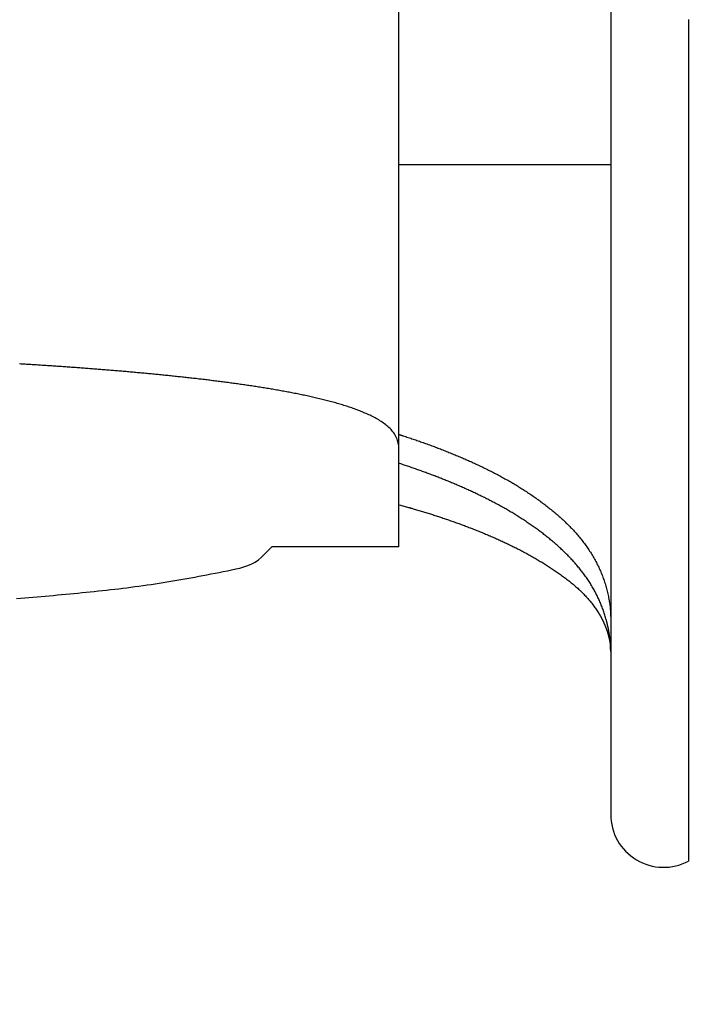
# Model space of a CAD drawing. Extents: x 19 to 289, y 0 to 196.
# Drawn here: x 77 to 79, y 43 to 46 of the extents above; entities that cross this region are included whole.
import ezdxf

# ---------------------------------------------------------------- set-up
doc = ezdxf.new("R2010")
doc.units = 0
doc.header["$LTSCALE"] = 16.335
doc.header["$MEASUREMENT"] = 0
doc.linetypes.add('PHANTOM', pattern=[0.8, 0.45, -0.05, 0.1, -0.05, 0.1, -0.05])
doc.layers.get('0').update_dxf_attribs({"linetype": 'CONTINUOUS'})
doc.layers.get('DEFPOINTS').update_dxf_attribs({"linetype": 'CONTINUOUS'})
doc.layers.add('1_ALL_DRAFT_DIMS', color=7, linetype='CONTINUOUS')
doc.layers.add('7_ALL_DRAFT_GEOMS', color=7, linetype='CONTINUOUS')
doc.styles.get("Standard").update_dxf_attribs({"font": 'txt.shx', "width": 0.8, "bigfont": 'bigfont.shx'})
doc.dimstyles.get("Standard").update_dxf_attribs({"dimtxt": 2.8, "dimasz": 2, "dimexe": 0.18, "dimexo": 0.0625, "dimgap": 0.09, "dimtad": 1, "dimdec": 4, "dimtxsty": 'STANDARD', "dimcen": 0.09, "dimazin": 3, "dimtol": 1, "dimtp": 0.001, "dimtm": 0.001, "dimtfac": 1, "dimtdec": 4, "dimtofl": 0, "dimtmove": 0, "dimatfit": 3, "dimtolj": 1, "dimtzin": 0})

# ---------------------------------------------------------------- blocks, each defined once
blk = doc.blocks.new('*D7')
at = {"layer": '1_ALL_DRAFT_DIMS', "color": 0, "linetype": 'CONTINUOUS'}
for p, q in [((87.8268, 118.5719), (102.7296, 118.5719)), ((102.5496, 40.7319), (102.5496, 116.5719)), ((69.1895, 38.7319), (102.7296, 38.7319))]:
    blk.add_line(p, q, dxfattribs=at)
for points in [[(102.2163, 116.5719), (102.8829, 116.5719), (102.5496, 118.5719)], [(102.2163, 40.7319), (102.8829, 40.7319), (102.5496, 38.7319)]]:
    blk.add_solid(points, dxfattribs=at)
at = {"layer": 'DEFPOINTS', "color": 0, "linetype": 'CONTINUOUS'}
for p in [(87.7643, 118.5719), (102.5496, 118.5719), (69.127, 38.7319)]:
    blk.add_point(p, dxfattribs=at)
at = {"color": 0, "width": 0.8}
blk.add_text('199', height=2.8, rotation=90, dxfattribs=at).set_placement((102.4596, 78.4669))

msp = doc.modelspace()

# ---------------------------------------------------------------- linework, layer by layer
at = {"color": 7, "linetype": 'CONTINUOUS'}
for p, q in [((78.12704, 44.69878), (78.12704, 63.2484)), ((78.92704, 59.97192), (78.92704, 43.3186)), ((78.12704, 45.77192), (78.92704, 45.77192)), ((78.12704, 44.3283), (78.12704, 44.69872)), ((77.60852, 44.28978), (77.64704, 44.3283)), ((78.12704, 44.3283), (77.64704, 44.3283))]:
    msp.add_line(p, q, dxfattribs=at)
at = {"color": 7}
for points in [[(79.2211, 46.3198, 0), (79.2211, 46.2959, 0), (79.2211, 46.272, 0), (79.2211, 46.2481, 0), (79.2211, 46.2242, 0), (79.2211, 46.2003, 0), (79.2211, 46.1764, 0), (79.2211, 46.1526, 0), (79.2211, 46.1287, 0), (79.2211, 46.1048, 0), (79.2211, 46.0809, 0), (79.2211, 46.057, 0), (79.2211, 46.0331, 0), (79.2211, 46.0092, 0), (79.2211, 45.9853, 0), (79.2211, 45.9614, 0), (79.2211, 45.9375, 0), (79.2211, 45.9136, 0), (79.2211, 45.8898, 0), (79.2211, 45.8659, 0), (79.2211, 45.842, 0), (79.2211, 45.8181, 0), (79.2211, 45.7942, 0), (79.2211, 45.7703, 0), (79.2211, 45.7464, 0), (79.2211, 45.7225, 0), (79.2211, 45.6986, 0), (79.2211, 45.6747, 0), (79.2211, 45.6508, 0), (79.2211, 45.627, 0), (79.2211, 45.6031, 0), (79.2211, 45.5792, 0), (79.2211, 45.5553, 0), (79.2211, 45.5314, 0), (79.2211, 45.5075, 0), (79.2211, 45.4836, 0), (79.2211, 45.4597, 0), (79.2211, 45.4358, 0), (79.2211, 45.4119, 0), (79.2211, 45.388, 0), (79.2211, 45.3641, 0), (79.2211, 45.3403, 0), (79.2211, 45.3164, 0), (79.2211, 45.2925, 0), (79.2211, 45.2686, 0), (79.2211, 45.2447, 0), (79.2211, 45.2208, 0), (79.2211, 45.1969, 0), (79.2211, 45.173, 0), (79.2211, 45.1491, 0), (79.2211, 45.1252, 0), (79.2211, 45.1013, 0), (79.2211, 45.0775, 0), (79.2211, 45.0536, 0), (79.2211, 45.0297, 0), (79.2211, 45.0058, 0), (79.2211, 44.9819, 0), (79.2211, 44.958, 0), (79.2211, 44.9341, 0), (79.2211, 44.9102, 0), (79.2211, 44.8863, 0), (79.2211, 44.8624, 0), (79.2211, 44.8385, 0), (79.2211, 44.8147, 0), (79.2211, 44.7908, 0), (79.2211, 44.7669, 0), (79.2211, 44.743, 0), (79.2211, 44.7191, 0), (79.2211, 44.6952, 0), (79.2211, 44.6713, 0), (79.2211, 44.6474, 0), (79.2211, 44.6235, 0), (79.2211, 44.5996, 0), (79.2211, 44.5757, 0), (79.2211, 44.5518, 0), (79.2211, 44.528, 0), (79.2211, 44.5041, 0), (79.2211, 44.4802, 0), (79.2211, 44.4563, 0), (79.2211, 44.4324, 0), (79.2211, 44.4085, 0), (79.2211, 44.3846, 0), (79.2211, 44.3607, 0), (79.2211, 44.3368, 0), (79.2211, 44.3129, 0), (79.2211, 44.289, 0), (79.2211, 44.2652, 0), (79.2211, 44.2413, 0), (79.2211, 44.2174, 0), (79.2211, 44.1935, 0), (79.2211, 44.1696, 0), (79.2211, 44.1457, 0), (79.2211, 44.1218, 0), (79.2211, 44.0979, 0), (79.2211, 44.074, 0), (79.2211, 44.0501, 0), (79.2211, 44.0262, 0), (79.2211, 44.0024, 0), (79.2211, 43.9785, 0), (79.2211, 43.9546, 0), (79.2211, 43.9307, 0), (79.2211, 43.9068, 0), (79.2211, 43.8829, 0), (79.2211, 43.859, 0), (79.2211, 43.8351, 0), (79.2211, 43.8112, 0), (79.2211, 43.7873, 0), (79.2211, 43.7634, 0), (79.2211, 43.7396, 0), (79.2211, 43.7157, 0), (79.2211, 43.6918, 0), (79.2211, 43.6679, 0), (79.2211, 43.644, 0), (79.2211, 43.6201, 0), (79.2211, 43.5962, 0), (79.2211, 43.5723, 0), (79.2211, 43.5484, 0), (79.2211, 43.5245, 0), (79.2211, 43.5006, 0), (79.2211, 43.4767, 0), (79.2211, 43.4529, 0), (79.2211, 43.429, 0), (79.2211, 43.4051, 0), (79.2211, 43.3812, 0), (79.2211, 43.3573, 0), (79.2211, 43.3334, 0), (79.2211, 43.3095, 0), (79.2211, 43.2856, 0), (79.2211, 43.2617, 0), (79.2211, 43.2378, 0), (79.2211, 43.2139, 0), (79.2211, 43.1901, 0), (79.2211, 43.1662, 0), (79.2211, 43.1423, 0)], [(78.127, 44.6987, 0), (78.1269, 44.704, 0), (78.1264, 44.7094, 0), (78.1257, 44.7147, 0), (78.1247, 44.7199, 0), (78.1234, 44.7252, 0), (78.1218, 44.7303, 0), (78.12, 44.7354, 0), (78.118, 44.7404, 0), (78.1156, 44.7452, 0), (78.1131, 44.75, 0), (78.1103, 44.7545, 0), (78.1073, 44.7589, 0), (78.1041, 44.7632, 0), (78.1008, 44.7673, 0), (78.0972, 44.7713, 0), (78.0935, 44.7751, 0), (78.0896, 44.7788, 0), (78.0857, 44.7824, 0), (78.0816, 44.7859, 0), (78.0774, 44.7892, 0), (78.0731, 44.7925, 0), (78.0687, 44.7956, 0), (78.0643, 44.7987, 0), (78.0599, 44.8017, 0), (78.0554, 44.8046, 0), (78.0508, 44.8074, 0), (78.0462, 44.8101, 0), (78.0416, 44.8128, 0), (78.037, 44.8153, 0), (78.0323, 44.8178, 0), (78.0276, 44.8203, 0), (78.0228, 44.8227, 0), (78.018, 44.825, 0), (78.0132, 44.8273, 0), (78.0084, 44.8295, 0), (78.0036, 44.8316, 0), (77.9987, 44.8337, 0), (77.9938, 44.8358, 0), (77.9889, 44.8378, 0), (77.984, 44.8398, 0), (77.979, 44.8417, 0), (77.9741, 44.8436, 0), (77.9691, 44.8455, 0), (77.9641, 44.8474, 0), (77.9591, 44.8492, 0), (77.9541, 44.851, 0), (77.9491, 44.8527, 0), (77.9441, 44.8544, 0), (77.9391, 44.8561, 0), (77.934, 44.8578, 0), (77.929, 44.8594, 0), (77.9239, 44.8611, 0), (77.9189, 44.8626, 0), (77.9138, 44.8642, 0), (77.9087, 44.8657, 0), (77.9036, 44.8673, 0), (77.8985, 44.8688, 0), (77.8934, 44.8702, 0), (77.8883, 44.8717, 0), (77.8832, 44.8731, 0), (77.8781, 44.8745, 0), (77.8729, 44.8759, 0), (77.8678, 44.8773, 0), (77.8627, 44.8786, 0), (77.8575, 44.88, 0), (77.8524, 44.8813, 0), (77.8472, 44.8826, 0), (77.8421, 44.8839, 0), (77.8369, 44.8852, 0), (77.8318, 44.8864, 0), (77.8266, 44.8877, 0), (77.8214, 44.8889, 0), (77.8163, 44.8901, 0), (77.8111, 44.8914, 0), (77.8059, 44.8925, 0), (77.8008, 44.8937, 0), (77.7956, 44.8949, 0), (77.7904, 44.896, 0), (77.7852, 44.8972, 0), (77.78, 44.8983, 0), (77.7748, 44.8994, 0), (77.7696, 44.9005, 0), (77.7644, 44.9016, 0), (77.7592, 44.9027, 0), (77.754, 44.9038, 0), (77.7488, 44.9048, 0), (77.7436, 44.9059, 0), (77.7384, 44.9069, 0), (77.7332, 44.9079, 0), (77.728, 44.9089, 0), (77.7228, 44.9099, 0), (77.7176, 44.9109, 0), (77.7124, 44.9119, 0), (77.7072, 44.9129, 0), (77.7019, 44.9139, 0), (77.6967, 44.9148, 0), (77.6915, 44.9158, 0), (77.6863, 44.9168, 0), (77.6811, 44.9177, 0), (77.6758, 44.9186, 0), (77.6706, 44.9195, 0), (77.6654, 44.9205, 0), (77.6601, 44.9214, 0), (77.6549, 44.9223, 0), (77.6497, 44.9232, 0), (77.6444, 44.924, 0), (77.6392, 44.9249, 0), (77.634, 44.9258, 0), (77.6287, 44.9267, 0), (77.6235, 44.9275, 0), (77.6183, 44.9284, 0), (77.613, 44.9292, 0), (77.6078, 44.93, 0), (77.6025, 44.9309, 0), (77.5973, 44.9317, 0), (77.592, 44.9325, 0), (77.5868, 44.9333, 0), (77.5816, 44.9341, 0), (77.5763, 44.9349, 0), (77.5711, 44.9357, 0), (77.5658, 44.9365, 0), (77.5606, 44.9373, 0), (77.5553, 44.9381, 0), (77.5501, 44.9388, 0), (77.5448, 44.9396, 0), (77.5395, 44.9404, 0), (77.5343, 44.9411, 0), (77.529, 44.9419, 0), (77.5238, 44.9426, 0), (77.5185, 44.9433, 0), (77.5133, 44.9441, 0), (77.508, 44.9448, 0), (77.5028, 44.9455, 0), (77.4975, 44.9462, 0), (77.4922, 44.947, 0), (77.487, 44.9477, 0), (77.4817, 44.9484, 0), (77.4764, 44.9491, 0), (77.4712, 44.9498, 0), (77.4659, 44.9504, 0), (77.4607, 44.9511, 0), (77.4554, 44.9518, 0), (77.4501, 44.9525, 0), (77.4449, 44.9532, 0), (77.4396, 44.9538, 0), (77.4343, 44.9545, 0), (77.4291, 44.9552, 0), (77.4238, 44.9558, 0), (77.4185, 44.9565, 0), (77.4133, 44.9571, 0), (77.408, 44.9577, 0), (77.4027, 44.9584, 0), (77.3975, 44.959, 0), (77.3922, 44.9597, 0), (77.3869, 44.9603, 0), (77.3816, 44.9609, 0), (77.3764, 44.9615, 0), (77.3711, 44.9621, 0), (77.3658, 44.9627, 0), (77.3606, 44.9634, 0), (77.3553, 44.964, 0), (77.35, 44.9646, 0), (77.3447, 44.9652, 0), (77.3395, 44.9658, 0), (77.3342, 44.9663, 0), (77.3289, 44.9669, 0), (77.3236, 44.9675, 0), (77.3184, 44.9681, 0), (77.3131, 44.9687, 0), (77.3078, 44.9692, 0), (77.3025, 44.9698, 0), (77.2973, 44.9704, 0), (77.292, 44.9709, 0), (77.2867, 44.9715, 0), (77.2814, 44.9721, 0), (77.2761, 44.9726, 0), (77.2709, 44.9732, 0), (77.2656, 44.9737, 0), (77.2603, 44.9742, 0), (77.255, 44.9748, 0), (77.2497, 44.9753, 0), (77.2445, 44.9759, 0), (77.2392, 44.9764, 0), (77.2339, 44.9769, 0), (77.2286, 44.9775, 0), (77.2233, 44.978, 0), (77.2181, 44.9785, 0), (77.2128, 44.979, 0), (77.2075, 44.9795, 0), (77.2022, 44.98, 0), (77.1969, 44.9806, 0), (77.1916, 44.9811, 0), (77.1864, 44.9816, 0), (77.1811, 44.9821, 0), (77.1758, 44.9826, 0), (77.1705, 44.9831, 0), (77.1652, 44.9836, 0), (77.1599, 44.9841, 0), (77.1546, 44.9845, 0), (77.1494, 44.985, 0), (77.1441, 44.9855, 0), (77.1388, 44.986, 0), (77.1335, 44.9865, 0), (77.1282, 44.9869, 0), (77.1229, 44.9874, 0), (77.1176, 44.9879, 0), (77.1124, 44.9884, 0), (77.1071, 44.9888, 0), (77.1018, 44.9893, 0), (77.0965, 44.9898, 0), (77.0912, 44.9902, 0), (77.0859, 44.9907, 0), (77.0806, 44.9911, 0), (77.0753, 44.9916, 0), (77.0701, 44.992, 0), (77.0648, 44.9925, 0), (77.0595, 44.9929, 0), (77.0542, 44.9934, 0), (77.0489, 44.9938, 0), (77.0436, 44.9942, 0), (77.0383, 44.9947, 0), (77.033, 44.9951, 0), (77.0277, 44.9955, 0), (77.0224, 44.996, 0), (77.0172, 44.9964, 0), (77.0119, 44.9968, 0), (77.0066, 44.9973, 0), (77.0013, 44.9977, 0), (76.996, 44.9981, 0), (76.9907, 44.9985, 0), (76.9854, 44.9989, 0), (76.9801, 44.9993, 0), (76.9748, 44.9998, 0), (76.9695, 45.0002, 0), (76.9642, 45.0006, 0), (76.959, 45.001, 0), (76.9537, 45.0014, 0), (76.9484, 45.0018, 0), (76.9431, 45.0022, 0), (76.9378, 45.0026, 0), (76.9325, 45.003, 0), (76.9272, 45.0034, 0), (76.9219, 45.0038, 0), (76.9166, 45.0041, 0), (76.9113, 45.0045, 0), (76.906, 45.0049, 0), (76.9007, 45.0053, 0), (76.8954, 45.0057, 0), (76.8901, 45.0061, 0), (76.8848, 45.0064, 0), (76.8796, 45.0068, 0), (76.8743, 45.0072, 0), (76.869, 45.0076, 0), (76.8637, 45.0079, 0), (76.8584, 45.0083, 0), (76.8531, 45.0087, 0), (76.8478, 45.009, 0), (76.8425, 45.0094, 0), (76.8372, 45.0098, 0), (76.8319, 45.0101, 0), (76.8266, 45.0105, 0), (76.8213, 45.0109, 0), (76.816, 45.0112, 0), (76.8107, 45.0116, 0), (76.8054, 45.0119, 0), (76.8001, 45.0123, 0), (76.7948, 45.0126, 0), (76.7895, 45.013, 0), (76.7842, 45.0133, 0), (76.7789, 45.0137, 0), (76.7736, 45.014, 0), (76.7683, 45.0143, 0), (76.7631, 45.0147, 0), (76.7578, 45.015, 0), (76.7525, 45.0154, 0), (76.7472, 45.0157, 0), (76.7419, 45.016, 0), (76.7366, 45.0164, 0), (76.7313, 45.0167, 0), (76.726, 45.017, 0), (76.7207, 45.0173, 0), (76.7154, 45.0177, 0), (76.7101, 45.018, 0), (76.7048, 45.0183, 0), (76.6995, 45.0186, 0), (76.6942, 45.0189, 0)], [(78.1295, 44.7521, 0), (78.1296, 44.7521, 0), (78.1297, 44.752, 0), (78.1298, 44.752, 0), (78.1299, 44.752, 0), (78.13, 44.7519, 0), (78.1302, 44.7519, 0), (78.1303, 44.7519, 0), (78.1304, 44.7518, 0), (78.1305, 44.7518, 0), (78.1306, 44.7518, 0), (78.1307, 44.7517, 0), (78.1308, 44.7517, 0), (78.1309, 44.7517, 0), (78.131, 44.7516, 0), (78.1311, 44.7516, 0), (78.1312, 44.7516, 0), (78.1313, 44.7515, 0), (78.1315, 44.7515, 0), (78.1316, 44.7514, 0), (78.1317, 44.7514, 0), (78.1318, 44.7514, 0), (78.1319, 44.7513, 0), (78.132, 44.7513, 0), (78.1321, 44.7513, 0), (78.1322, 44.7512, 0), (78.1323, 44.7512, 0), (78.1324, 44.7512, 0), (78.1325, 44.7511, 0), (78.1327, 44.7511, 0), (78.1328, 44.7511, 0), (78.1329, 44.751, 0), (78.133, 44.751, 0), (78.1331, 44.751, 0), (78.1332, 44.7509, 0), (78.1333, 44.7509, 0), (78.1334, 44.7509, 0), (78.1335, 44.7508, 0), (78.1336, 44.7508, 0), (78.1337, 44.7508, 0), (78.1338, 44.7507, 0), (78.134, 44.7507, 0), (78.1341, 44.7506, 0), (78.1342, 44.7506, 0), (78.1343, 44.7506, 0), (78.1344, 44.7505, 0), (78.1345, 44.7505, 0), (78.1346, 44.7505, 0), (78.1347, 44.7504, 0), (78.1348, 44.7504, 0), (78.1349, 44.7504, 0), (78.135, 44.7503, 0), (78.1352, 44.7503, 0), (78.1353, 44.7503, 0), (78.1354, 44.7502, 0), (78.1355, 44.7502, 0), (78.1356, 44.7502, 0), (78.1357, 44.7501, 0), (78.1358, 44.7501, 0), (78.1359, 44.7501, 0), (78.136, 44.75, 0), (78.1361, 44.75, 0), (78.1362, 44.75, 0), (78.1363, 44.7499, 0), (78.1365, 44.7499, 0), (78.1366, 44.7498, 0), (78.1367, 44.7498, 0), (78.1368, 44.7498, 0), (78.1369, 44.7497, 0), (78.137, 44.7497, 0), (78.1371, 44.7497, 0), (78.1372, 44.7496, 0), (78.1373, 44.7496, 0), (78.1374, 44.7496, 0), (78.1375, 44.7495, 0), (78.1377, 44.7495, 0), (78.1378, 44.7495, 0), (78.1379, 44.7494, 0), (78.138, 44.7494, 0), (78.1381, 44.7494, 0), (78.1382, 44.7493, 0), (78.1383, 44.7493, 0), (78.1384, 44.7493, 0), (78.1385, 44.7492, 0), (78.1386, 44.7492, 0), (78.1387, 44.7491, 0), (78.1388, 44.7491, 0), (78.139, 44.7491, 0), (78.1391, 44.749, 0), (78.1392, 44.749, 0), (78.1393, 44.749, 0), (78.1394, 44.7489, 0), (78.1395, 44.7489, 0), (78.1396, 44.7489, 0), (78.1397, 44.7488, 0), (78.1398, 44.7488, 0), (78.1399, 44.7488, 0), (78.14, 44.7487, 0), (78.1401, 44.7487, 0), (78.1403, 44.7487, 0), (78.1404, 44.7486, 0), (78.1405, 44.7486, 0), (78.1406, 44.7486, 0), (78.1407, 44.7485, 0), (78.1408, 44.7485, 0), (78.1409, 44.7484, 0), (78.141, 44.7484, 0), (78.1411, 44.7484, 0), (78.1412, 44.7483, 0), (78.1413, 44.7483, 0), (78.1415, 44.7483, 0), (78.1416, 44.7482, 0), (78.1417, 44.7482, 0), (78.1418, 44.7482, 0), (78.1419, 44.7481, 0), (78.142, 44.7481, 0), (78.1421, 44.7481, 0), (78.1422, 44.748, 0), (78.1423, 44.748, 0), (78.1424, 44.748, 0), (78.1425, 44.7479, 0), (78.1426, 44.7479, 0), (78.1428, 44.7479, 0), (78.1429, 44.7478, 0), (78.143, 44.7478, 0), (78.1431, 44.7477, 0), (78.1432, 44.7477, 0), (78.1433, 44.7477, 0)], [(78.1433, 44.7477, 0), (78.148, 44.7461, 0), (78.1527, 44.7446, 0), (78.1575, 44.7431, 0), (78.1622, 44.7415, 0), (78.1669, 44.7399, 0), (78.1716, 44.7384, 0), (78.1763, 44.7368, 0), (78.181, 44.7352, 0), (78.1857, 44.7336, 0), (78.1904, 44.732, 0), (78.1951, 44.7304, 0), (78.1998, 44.7287, 0), (78.2045, 44.7271, 0), (78.2092, 44.7255, 0), (78.2139, 44.7238, 0), (78.2186, 44.7222, 0), (78.2233, 44.7205, 0), (78.228, 44.7188, 0), (78.2326, 44.7171, 0), (78.2373, 44.7154, 0), (78.242, 44.7137, 0), (78.2466, 44.712, 0), (78.2513, 44.7103, 0), (78.256, 44.7086, 0), (78.2606, 44.7068, 0), (78.2653, 44.7051, 0), (78.2699, 44.7033, 0), (78.2746, 44.7016, 0), (78.2792, 44.6998, 0), (78.2839, 44.698, 0), (78.2885, 44.6962, 0), (78.2931, 44.6944, 0), (78.2977, 44.6926, 0), (78.3024, 44.6908, 0), (78.307, 44.6889, 0), (78.3116, 44.6871, 0), (78.3162, 44.6852, 0), (78.3208, 44.6834, 0), (78.3254, 44.6815, 0), (78.33, 44.6796, 0), (78.3346, 44.6777, 0), (78.3392, 44.6758, 0), (78.3438, 44.6739, 0), (78.3484, 44.672, 0), (78.353, 44.6701, 0), (78.3576, 44.6681, 0), (78.3622, 44.6662, 0), (78.3667, 44.6642, 0), (78.3713, 44.6622, 0), (78.3759, 44.6603, 0), (78.3804, 44.6583, 0), (78.385, 44.6563, 0), (78.3895, 44.6543, 0), (78.3941, 44.6522, 0), (78.3986, 44.6502, 0), (78.4032, 44.6481, 0), (78.4077, 44.6461, 0), (78.4122, 44.644, 0), (78.4167, 44.6419, 0), (78.4212, 44.6398, 0), (78.4258, 44.6377, 0), (78.4303, 44.6356, 0), (78.4348, 44.6335, 0), (78.4392, 44.6313, 0), (78.4437, 44.6292, 0), (78.4482, 44.627, 0), (78.4527, 44.6248, 0), (78.4572, 44.6227, 0), (78.4616, 44.6204, 0), (78.4661, 44.6182, 0), (78.4705, 44.616, 0), (78.475, 44.6138, 0), (78.4794, 44.6115, 0), (78.4838, 44.6092, 0), (78.4883, 44.6069, 0), (78.4927, 44.6046, 0), (78.4971, 44.6023, 0), (78.5015, 44.6, 0), (78.5059, 44.5977, 0), (78.5102, 44.5953, 0), (78.5146, 44.5929, 0), (78.519, 44.5906, 0), (78.5234, 44.5882, 0), (78.5277, 44.5857, 0), (78.5321, 44.5833, 0), (78.5364, 44.5809, 0), (78.5407, 44.5784, 0), (78.545, 44.5759, 0), (78.5493, 44.5735, 0), (78.5537, 44.571, 0), (78.5579, 44.5684, 0), (78.5622, 44.5659, 0), (78.5665, 44.5633, 0), (78.5708, 44.5608, 0), (78.575, 44.5582, 0), (78.5793, 44.5556, 0), (78.5835, 44.553, 0), (78.5877, 44.5504, 0), (78.592, 44.5477, 0), (78.5962, 44.545, 0), (78.6004, 44.5424, 0), (78.6046, 44.5397, 0), (78.6087, 44.5369, 0), (78.6129, 44.5342, 0), (78.6171, 44.5315, 0), (78.6212, 44.5287, 0), (78.6253, 44.5259, 0), (78.6295, 44.5231, 0), (78.6336, 44.5203, 0), (78.6377, 44.5174, 0), (78.6418, 44.5146, 0), (78.6459, 44.5117, 0), (78.6499, 44.5088, 0), (78.654, 44.5059, 0), (78.658, 44.503, 0), (78.6621, 44.5, 0), (78.6661, 44.497, 0), (78.6701, 44.494, 0), (78.6741, 44.491, 0), (78.6781, 44.488, 0), (78.6821, 44.485, 0), (78.686, 44.4819, 0), (78.69, 44.4788, 0), (78.6939, 44.4757, 0), (78.6978, 44.4726, 0), (78.7017, 44.4694, 0), (78.7056, 44.4663, 0), (78.7095, 44.4631, 0), (78.7133, 44.4599, 0), (78.7172, 44.4566, 0), (78.721, 44.4534, 0), (78.7248, 44.4501, 0), (78.7286, 44.4468, 0), (78.7323, 44.4435, 0), (78.7361, 44.4402, 0), (78.7398, 44.4368, 0), (78.7435, 44.4334, 0), (78.7472, 44.43, 0), (78.7508, 44.4266, 0), (78.7545, 44.4232, 0), (78.7581, 44.4197, 0), (78.7617, 44.4162, 0), (78.7652, 44.4127, 0), (78.7687, 44.4091, 0), (78.7723, 44.4056, 0), (78.7757, 44.402, 0), (78.7792, 44.3984, 0), (78.7826, 44.3947, 0), (78.786, 44.3911, 0), (78.7894, 44.3874, 0), (78.7928, 44.3837, 0), (78.7961, 44.38, 0), (78.7994, 44.3762, 0), (78.8026, 44.3724, 0), (78.8059, 44.3686, 0), (78.8091, 44.3648, 0), (78.8122, 44.3609, 0), (78.8154, 44.357, 0), (78.8185, 44.3531, 0), (78.8215, 44.3492, 0), (78.8246, 44.3452, 0), (78.8276, 44.3413, 0), (78.8305, 44.3372, 0), (78.8335, 44.3332, 0), (78.8364, 44.3291, 0), (78.8392, 44.325, 0), (78.8421, 44.3209, 0), (78.8448, 44.3168, 0), (78.8476, 44.3126, 0), (78.8503, 44.3084, 0), (78.853, 44.3042, 0), (78.8556, 44.2999, 0), (78.8582, 44.2956, 0), (78.8607, 44.2913, 0), (78.8633, 44.287, 0), (78.8657, 44.2826, 0), (78.8682, 44.2782, 0), (78.8705, 44.2738, 0), (78.8729, 44.2693, 0), (78.8752, 44.2648, 0), (78.8774, 44.2603, 0), (78.8796, 44.2558, 0), (78.8818, 44.2512, 0), (78.8839, 44.2467, 0), (78.886, 44.2421, 0), (78.888, 44.2374, 0), (78.89, 44.2328, 0), (78.892, 44.2281, 0), (78.8939, 44.2235, 0), (78.8957, 44.2188, 0), (78.8975, 44.214, 0), (78.8992, 44.2093, 0), (78.9009, 44.2046, 0), (78.9026, 44.1998, 0), (78.9042, 44.195, 0), (78.9057, 44.1902, 0), (78.9072, 44.1854, 0), (78.9087, 44.1805, 0), (78.9101, 44.1757, 0), (78.9114, 44.1708, 0), (78.9127, 44.166, 0), (78.914, 44.1611, 0), (78.9151, 44.1562, 0), (78.9163, 44.1513, 0), (78.9174, 44.1464, 0), (78.9184, 44.1415, 0), (78.9194, 44.1365, 0), (78.9203, 44.1316, 0), (78.9211, 44.1267, 0), (78.9219, 44.1217, 0), (78.9227, 44.1168, 0), (78.9234, 44.1118, 0), (78.924, 44.1068, 0), (78.9246, 44.1019, 0), (78.9251, 44.0969, 0), (78.9255, 44.0919, 0), (78.9259, 44.0869, 0), (78.9263, 44.082, 0), (78.9265, 44.077, 0), (78.9268, 44.072, 0), (78.9269, 44.067, 0), (78.927, 44.0621, 0), (78.927, 44.0571, 0)], [(78.9105, 44.0526, 0), (78.9093, 44.0569, 0), (78.908, 44.0613, 0), (78.9068, 44.0657, 0), (78.9054, 44.07, 0), (78.904, 44.0744, 0), (78.9026, 44.0787, 0), (78.9012, 44.083, 0), (78.8997, 44.0873, 0), (78.8981, 44.0916, 0), (78.8966, 44.0959, 0), (78.8949, 44.1002, 0), (78.8933, 44.1044, 0), (78.8916, 44.1087, 0), (78.8899, 44.1129, 0), (78.8881, 44.1171, 0), (78.8863, 44.1213, 0), (78.8845, 44.1255, 0), (78.8826, 44.1296, 0), (78.8807, 44.1338, 0), (78.8787, 44.1379, 0), (78.8767, 44.142, 0), (78.8747, 44.1461, 0), (78.8727, 44.1502, 0), (78.8706, 44.1542, 0), (78.8684, 44.1582, 0), (78.8663, 44.1623, 0), (78.8641, 44.1663, 0), (78.8619, 44.1702, 0), (78.8596, 44.1742, 0), (78.8573, 44.1781, 0), (78.8549, 44.182, 0), (78.8526, 44.1859, 0), (78.8502, 44.1898, 0), (78.8477, 44.1936, 0), (78.8453, 44.1974, 0), (78.8428, 44.2012, 0), (78.8402, 44.205, 0), (78.8377, 44.2088, 0), (78.8351, 44.2125, 0), (78.8325, 44.2163, 0), (78.8298, 44.22, 0), (78.8271, 44.2237, 0), (78.8244, 44.2273, 0), (78.8217, 44.231, 0), (78.8189, 44.2346, 0), (78.8161, 44.2382, 0), (78.8133, 44.2418, 0), (78.8105, 44.2453, 0), (78.8076, 44.2489, 0), (78.8047, 44.2524, 0), (78.8017, 44.2559, 0), (78.7988, 44.2594, 0), (78.7958, 44.2629, 0), (78.7928, 44.2663, 0), (78.7898, 44.2697, 0), (78.7867, 44.2732, 0), (78.7837, 44.2765, 0), (78.7806, 44.2799, 0), (78.7774, 44.2833, 0), (78.7743, 44.2866, 0), (78.7711, 44.2899, 0), (78.7679, 44.2932, 0), (78.7647, 44.2965, 0), (78.7615, 44.2997, 0), (78.7582, 44.303, 0), (78.755, 44.3062, 0), (78.7517, 44.3094, 0), (78.7484, 44.3126, 0), (78.745, 44.3158, 0), (78.7417, 44.3189, 0), (78.7383, 44.3221, 0), (78.735, 44.3252, 0), (78.7316, 44.3283, 0), (78.7281, 44.3313, 0), (78.7247, 44.3344, 0), (78.7213, 44.3375, 0), (78.7178, 44.3405, 0), (78.7143, 44.3435, 0), (78.7108, 44.3465, 0), (78.7073, 44.3495, 0), (78.7038, 44.3524, 0), (78.7002, 44.3554, 0), (78.6967, 44.3583, 0), (78.6931, 44.3612, 0), (78.6896, 44.3641, 0), (78.686, 44.3669, 0), (78.6824, 44.3698, 0), (78.6788, 44.3726, 0), (78.6751, 44.3755, 0), (78.6715, 44.3783, 0), (78.6679, 44.3811, 0), (78.6642, 44.3838, 0), (78.6605, 44.3866, 0), (78.6569, 44.3893, 0), (78.6532, 44.3921, 0), (78.6495, 44.3948, 0), (78.6458, 44.3975, 0), (78.6421, 44.4001, 0), (78.6384, 44.4028, 0), (78.6346, 44.4054, 0), (78.6309, 44.4081, 0), (78.6271, 44.4107, 0), (78.6234, 44.4133, 0), (78.6196, 44.4159, 0), (78.6158, 44.4185, 0), (78.6121, 44.421, 0), (78.6083, 44.4236, 0), (78.6045, 44.4261, 0), (78.6007, 44.4286, 0), (78.5968, 44.4311, 0), (78.593, 44.4336, 0), (78.5892, 44.436, 0), (78.5853, 44.4385, 0), (78.5815, 44.4409, 0), (78.5776, 44.4434, 0), (78.5738, 44.4458, 0), (78.5699, 44.4482, 0), (78.566, 44.4506, 0), (78.5621, 44.4529, 0), (78.5582, 44.4553, 0), (78.5543, 44.4576, 0), (78.5504, 44.46, 0), (78.5465, 44.4623, 0), (78.5425, 44.4646, 0), (78.5386, 44.4669, 0), (78.5346, 44.4692, 0), (78.5307, 44.4714, 0), (78.5267, 44.4737, 0), (78.5228, 44.4759, 0), (78.5188, 44.4782, 0), (78.5148, 44.4804, 0), (78.5108, 44.4826, 0), (78.5068, 44.4848, 0), (78.5029, 44.4869, 0), (78.4988, 44.4891, 0), (78.4948, 44.4913, 0), (78.4908, 44.4934, 0), (78.4868, 44.4955, 0), (78.4828, 44.4977, 0), (78.4787, 44.4998, 0), (78.4747, 44.5019, 0), (78.4706, 44.504, 0), (78.4666, 44.506, 0), (78.4625, 44.5081, 0), (78.4585, 44.5102, 0), (78.4544, 44.5122, 0), (78.4503, 44.5142, 0), (78.4462, 44.5162, 0), (78.4422, 44.5183, 0), (78.4381, 44.5203, 0), (78.434, 44.5222, 0), (78.4299, 44.5242, 0), (78.4258, 44.5262, 0), (78.4217, 44.5282, 0), (78.4175, 44.5301, 0), (78.4134, 44.532, 0), (78.4093, 44.534, 0), (78.4052, 44.5359, 0), (78.401, 44.5378, 0), (78.3969, 44.5397, 0), (78.3928, 44.5416, 0), (78.3886, 44.5435, 0), (78.3845, 44.5454, 0), (78.3803, 44.5472, 0), (78.3761, 44.5491, 0), (78.372, 44.5509, 0), (78.3678, 44.5528, 0), (78.3637, 44.5546, 0), (78.3595, 44.5564, 0), (78.3553, 44.5582, 0), (78.3511, 44.56, 0), (78.3469, 44.5618, 0), (78.3428, 44.5636, 0), (78.3386, 44.5654, 0), (78.3344, 44.5671, 0), (78.3302, 44.5689, 0), (78.326, 44.5707, 0), (78.3218, 44.5724, 0), (78.3176, 44.5741, 0), (78.3134, 44.5759, 0), (78.3091, 44.5776, 0), (78.3049, 44.5793, 0), (78.3007, 44.581, 0), (78.2965, 44.5827, 0), (78.2923, 44.5844, 0), (78.288, 44.5861, 0), (78.2838, 44.5877, 0), (78.2796, 44.5894, 0), (78.2753, 44.5911, 0), (78.2711, 44.5927, 0), (78.2668, 44.5944, 0), (78.2626, 44.596, 0), (78.2583, 44.5976, 0), (78.2541, 44.5992, 0), (78.2498, 44.6008, 0), (78.2456, 44.6025, 0), (78.2413, 44.604, 0), (78.2371, 44.6056, 0), (78.2328, 44.6072, 0), (78.2285, 44.6088, 0), (78.2243, 44.6104, 0), (78.22, 44.6119, 0), (78.2157, 44.6135, 0), (78.2114, 44.615, 0), (78.2071, 44.6165, 0), (78.2029, 44.6181, 0), (78.1986, 44.6196, 0), (78.1943, 44.6211, 0), (78.19, 44.6226, 0), (78.1857, 44.6241, 0), (78.1814, 44.6256, 0), (78.1771, 44.6271, 0), (78.1728, 44.6286, 0), (78.1685, 44.63, 0), (78.1642, 44.6315, 0), (78.1599, 44.633, 0), (78.1556, 44.6344, 0), (78.1513, 44.6359, 0), (78.1469, 44.6373, 0), (78.1426, 44.6387, 0), (78.1383, 44.6402, 0), (78.134, 44.6416, 0), (78.1297, 44.643, 0)], [(78.1285, 44.4874, 0), (78.1329, 44.4862, 0), (78.1372, 44.485, 0), (78.1416, 44.4838, 0), (78.146, 44.4826, 0), (78.1503, 44.4813, 0), (78.1547, 44.4801, 0), (78.159, 44.4789, 0), (78.1634, 44.4776, 0), (78.1678, 44.4764, 0), (78.1721, 44.4751, 0), (78.1765, 44.4739, 0), (78.1808, 44.4726, 0), (78.1852, 44.4713, 0), (78.1895, 44.47, 0), (78.1939, 44.4687, 0), (78.1982, 44.4674, 0), (78.2026, 44.4661, 0), (78.2069, 44.4648, 0), (78.2112, 44.4635, 0), (78.2156, 44.4622, 0), (78.2199, 44.4609, 0), (78.2243, 44.4596, 0), (78.2286, 44.4582, 0), (78.2329, 44.4569, 0), (78.2373, 44.4555, 0), (78.2416, 44.4542, 0), (78.2459, 44.4528, 0), (78.2502, 44.4514, 0), (78.2546, 44.45, 0), (78.2589, 44.4487, 0), (78.2632, 44.4473, 0), (78.2675, 44.4459, 0), (78.2718, 44.4445, 0), (78.2761, 44.443, 0), (78.2804, 44.4416, 0), (78.2847, 44.4402, 0), (78.289, 44.4388, 0), (78.2933, 44.4373, 0), (78.2976, 44.4359, 0), (78.3019, 44.4344, 0), (78.3062, 44.4329, 0), (78.3105, 44.4315, 0), (78.3148, 44.43, 0), (78.3191, 44.4285, 0), (78.3234, 44.427, 0), (78.3276, 44.4255, 0), (78.3319, 44.424, 0), (78.3362, 44.4225, 0), (78.3405, 44.421, 0), (78.3447, 44.4194, 0), (78.349, 44.4179, 0), (78.3532, 44.4164, 0), (78.3575, 44.4148, 0), (78.3618, 44.4133, 0), (78.366, 44.4117, 0), (78.3703, 44.4101, 0), (78.3745, 44.4085, 0), (78.3787, 44.4069, 0), (78.383, 44.4053, 0), (78.3872, 44.4037, 0), (78.3915, 44.4021, 0), (78.3957, 44.4005, 0), (78.3999, 44.3989, 0), (78.4041, 44.3972, 0), (78.4083, 44.3956, 0), (78.4126, 44.3939, 0), (78.4168, 44.3923, 0), (78.421, 44.3906, 0), (78.4252, 44.3889, 0), (78.4294, 44.3872, 0), (78.4336, 44.3855, 0), (78.4378, 44.3838, 0), (78.442, 44.3821, 0), (78.4461, 44.3804, 0), (78.4503, 44.3787, 0), (78.4545, 44.3769, 0), (78.4587, 44.3752, 0), (78.4629, 44.3734, 0), (78.467, 44.3717, 0), (78.4712, 44.3699, 0), (78.4753, 44.3681, 0), (78.4795, 44.3663, 0), (78.4836, 44.3645, 0), (78.4878, 44.3627, 0), (78.4919, 44.3609, 0), (78.4961, 44.359, 0), (78.5002, 44.3572, 0), (78.5043, 44.3553, 0), (78.5084, 44.3535, 0), (78.5125, 44.3516, 0), (78.5167, 44.3497, 0), (78.5208, 44.3478, 0), (78.5249, 44.3459, 0), (78.529, 44.344, 0), (78.5331, 44.342, 0), (78.5371, 44.3401, 0), (78.5412, 44.3382, 0), (78.5453, 44.3362, 0), (78.5494, 44.3342, 0), (78.5535, 44.3322, 0), (78.5575, 44.3302, 0), (78.5616, 44.3282, 0), (78.5656, 44.3262, 0), (78.5697, 44.3242, 0), (78.5737, 44.3221, 0), (78.5777, 44.32, 0), (78.5818, 44.318, 0), (78.5858, 44.3159, 0), (78.5898, 44.3138, 0), (78.5938, 44.3117, 0), (78.5978, 44.3096, 0), (78.6018, 44.3074, 0), (78.6058, 44.3053, 0), (78.6098, 44.3031, 0), (78.6138, 44.3009, 0), (78.6178, 44.2987, 0), (78.6218, 44.2965, 0), (78.6257, 44.2943, 0), (78.6297, 44.2921, 0), (78.6336, 44.2898, 0), (78.6376, 44.2876, 0), (78.6415, 44.2853, 0), (78.6455, 44.283, 0), (78.6494, 44.2807, 0), (78.6533, 44.2784, 0), (78.6572, 44.2761, 0), (78.6612, 44.2737, 0), (78.6651, 44.2714, 0), (78.669, 44.269, 0), (78.6728, 44.2666, 0), (78.6767, 44.2642, 0), (78.6806, 44.2618, 0), (78.6845, 44.2593, 0), (78.6883, 44.2569, 0), (78.6922, 44.2544, 0), (78.696, 44.2519, 0), (78.6999, 44.2494, 0), (78.7037, 44.2469, 0), (78.7076, 44.2444, 0), (78.7114, 44.2419, 0), (78.7152, 44.2393, 0), (78.719, 44.2367, 0), (78.7228, 44.2341, 0), (78.7266, 44.2315, 0), (78.7304, 44.2289, 0), (78.7341, 44.2262, 0), (78.7379, 44.2236, 0), (78.7416, 44.2209, 0), (78.7453, 44.2182, 0), (78.749, 44.2154, 0), (78.7527, 44.2127, 0), (78.7564, 44.2099, 0), (78.7601, 44.2071, 0), (78.7637, 44.2043, 0), (78.7673, 44.2015, 0), (78.771, 44.1986, 0), (78.7745, 44.1958, 0), (78.7781, 44.1929, 0), (78.7816, 44.19, 0), (78.7852, 44.187, 0), (78.7887, 44.1841, 0), (78.7921, 44.1811, 0), (78.7956, 44.1781, 0), (78.799, 44.175, 0), (78.8024, 44.172, 0), (78.8058, 44.1689, 0), (78.8091, 44.1658, 0), (78.8124, 44.1626, 0), (78.8157, 44.1595, 0), (78.819, 44.1563, 0), (78.8222, 44.1531, 0), (78.8254, 44.1498, 0), (78.8285, 44.1466, 0), (78.8317, 44.1433, 0), (78.8347, 44.1399, 0), (78.8378, 44.1366, 0), (78.8408, 44.1332, 0), (78.8438, 44.1298, 0), (78.8467, 44.1264, 0), (78.8497, 44.1229, 0), (78.8525, 44.1194, 0), (78.8554, 44.1159, 0), (78.8581, 44.1123, 0), (78.8609, 44.1087, 0), (78.8636, 44.1051, 0), (78.8663, 44.1014, 0), (78.8689, 44.0978, 0), (78.8715, 44.094, 0), (78.874, 44.0903, 0), (78.8765, 44.0865, 0), (78.8789, 44.0827, 0)], [(76.683, 44.1331, 0), (76.6985, 44.1344, 0), (76.7139, 44.1358, 0), (76.7293, 44.1371, 0), (76.7447, 44.1385, 0), (76.7602, 44.1398, 0), (76.7756, 44.1412, 0), (76.7911, 44.1426, 0), (76.8065, 44.1439, 0), (76.822, 44.1453, 0), (76.8374, 44.1468, 0), (76.8529, 44.1482, 0), (76.8684, 44.1496, 0), (76.8838, 44.1511, 0), (76.8993, 44.1526, 0), (76.9147, 44.154, 0), (76.9302, 44.1556, 0), (76.9457, 44.1571, 0), (76.9611, 44.1587, 0), (76.9765, 44.1603, 0), (76.9919, 44.1619, 0), (77.0074, 44.1636, 0), (77.0227, 44.1653, 0), (77.0381, 44.167, 0), (77.0535, 44.1688, 0), (77.0688, 44.1706, 0), (77.0842, 44.1724, 0), (77.0995, 44.1743, 0), (77.1147, 44.1763, 0), (77.13, 44.1782, 0), (77.1452, 44.1803, 0), (77.1604, 44.1823, 0), (77.1756, 44.1845, 0), (77.1907, 44.1867, 0), (77.2059, 44.1889, 0), (77.2209, 44.1912, 0), (77.236, 44.1936, 0), (77.251, 44.196, 0), (77.266, 44.1984, 0), (77.281, 44.201, 0), (77.296, 44.2035, 0), (77.311, 44.2062, 0), (77.3261, 44.2088, 0), (77.3411, 44.2116, 0), (77.3562, 44.2144, 0), (77.3713, 44.2172, 0), (77.3865, 44.2201, 0), (77.4018, 44.223, 0), (77.4171, 44.226, 0), (77.4325, 44.229, 0), (77.448, 44.2321, 0), (77.4635, 44.2352, 0), (77.4792, 44.2383, 0), (77.495, 44.2415, 0), (77.5108, 44.2449, 0), (77.5264, 44.2486, 0), (77.5417, 44.2529, 0), (77.5566, 44.258, 0), (77.5709, 44.264, 0), (77.5844, 44.2712, 0), (77.597, 44.2797, 0), (77.6085, 44.2898, 0)], [(78.8789, 44.0827, 0), (78.8791, 44.0824, 0), (78.8792, 44.0822, 0), (78.8794, 44.0819, 0), (78.8796, 44.0817, 0), (78.8797, 44.0814, 0), (78.8799, 44.0811, 0), (78.88, 44.0809, 0), (78.8802, 44.0806, 0), (78.8804, 44.0804, 0), (78.8805, 44.0801, 0), (78.8807, 44.0798, 0), (78.8808, 44.0796, 0), (78.881, 44.0793, 0), (78.8812, 44.0791, 0), (78.8813, 44.0788, 0), (78.8815, 44.0785, 0), (78.8816, 44.0783, 0), (78.8818, 44.078, 0), (78.8819, 44.0778, 0), (78.8821, 44.0775, 0), (78.8823, 44.0772, 0), (78.8824, 44.077, 0), (78.8826, 44.0767, 0), (78.8827, 44.0765, 0), (78.8829, 44.0762, 0), (78.8831, 44.0759, 0), (78.8832, 44.0757, 0), (78.8834, 44.0754, 0), (78.8835, 44.0752, 0), (78.8837, 44.0749, 0), (78.8838, 44.0746, 0), (78.884, 44.0744, 0), (78.8841, 44.0741, 0), (78.8843, 44.0738, 0), (78.8845, 44.0736, 0), (78.8846, 44.0733, 0), (78.8848, 44.0731, 0), (78.8849, 44.0728, 0), (78.8851, 44.0725, 0), (78.8852, 44.0723, 0), (78.8854, 44.072, 0), (78.8855, 44.0717, 0), (78.8857, 44.0715, 0), (78.8858, 44.0712, 0), (78.886, 44.0709, 0), (78.8861, 44.0707, 0), (78.8863, 44.0704, 0), (78.8864, 44.0702, 0), (78.8866, 44.0699, 0), (78.8868, 44.0696, 0), (78.8869, 44.0694, 0), (78.8871, 44.0691, 0), (78.8872, 44.0688, 0), (78.8874, 44.0686, 0), (78.8875, 44.0683, 0), (78.8877, 44.068, 0), (78.8878, 44.0678, 0), (78.888, 44.0675, 0), (78.8881, 44.0672, 0), (78.8883, 44.067, 0), (78.8884, 44.0667, 0), (78.8886, 44.0664, 0), (78.8887, 44.0662, 0), (78.8888, 44.0659, 0), (78.889, 44.0656, 0), (78.8891, 44.0654, 0), (78.8893, 44.0651, 0), (78.8894, 44.0648, 0), (78.8896, 44.0646, 0), (78.8897, 44.0643, 0), (78.8899, 44.064, 0), (78.89, 44.0638, 0), (78.8902, 44.0635, 0), (78.8903, 44.0632, 0), (78.8905, 44.063, 0), (78.8906, 44.0627, 0), (78.8908, 44.0624, 0), (78.8909, 44.0622, 0), (78.891, 44.0619, 0), (78.8912, 44.0616, 0), (78.8913, 44.0614, 0), (78.8915, 44.0611, 0), (78.8916, 44.0608, 0), (78.8918, 44.0606, 0), (78.8919, 44.0603, 0), (78.8921, 44.06, 0), (78.8922, 44.0597, 0), (78.8923, 44.0595, 0), (78.8925, 44.0592, 0), (78.8926, 44.0589, 0), (78.8928, 44.0587, 0), (78.8929, 44.0584, 0), (78.893, 44.0581, 0), (78.8932, 44.0579, 0), (78.8933, 44.0576, 0), (78.8935, 44.0573, 0), (78.8936, 44.057, 0), (78.8938, 44.0568, 0), (78.8939, 44.0565, 0), (78.894, 44.0562, 0), (78.8942, 44.056, 0), (78.8943, 44.0557, 0), (78.8945, 44.0554, 0), (78.8946, 44.0551, 0), (78.8947, 44.0549, 0), (78.8949, 44.0546, 0), (78.895, 44.0543, 0), (78.8951, 44.0541, 0), (78.8953, 44.0538, 0), (78.8954, 44.0535, 0), (78.8956, 44.0532, 0), (78.8957, 44.053, 0), (78.8958, 44.0527, 0), (78.896, 44.0524, 0), (78.8961, 44.0522, 0), (78.8962, 44.0519, 0), (78.8964, 44.0516, 0), (78.8965, 44.0513, 0), (78.8966, 44.0511, 0), (78.8968, 44.0508, 0), (78.8969, 44.0505, 0), (78.897, 44.0502, 0), (78.8972, 44.05, 0), (78.8973, 44.0497, 0), (78.8975, 44.0494, 0), (78.8976, 44.0491, 0), (78.8977, 44.0489, 0)], [(78.8977, 44.0489, 0), (78.8981, 44.048, 0), (78.8985, 44.0472, 0), (78.899, 44.0463, 0), (78.8994, 44.0455, 0), (78.8998, 44.0446, 0), (78.9002, 44.0437, 0), (78.9006, 44.0429, 0), (78.901, 44.042, 0), (78.9014, 44.0411, 0), (78.9017, 44.0403, 0), (78.9021, 44.0394, 0), (78.9025, 44.0385, 0), (78.9029, 44.0377, 0), (78.9033, 44.0368, 0), (78.9037, 44.0359, 0), (78.904, 44.035, 0), (78.9044, 44.0342, 0), (78.9048, 44.0333, 0), (78.9052, 44.0324, 0), (78.9055, 44.0315, 0), (78.9059, 44.0306, 0), (78.9063, 44.0298, 0), (78.9066, 44.0289, 0), (78.907, 44.028, 0), (78.9073, 44.0271, 0), (78.9077, 44.0262, 0), (78.908, 44.0253, 0), (78.9084, 44.0244, 0), (78.9087, 44.0235, 0), (78.9091, 44.0226, 0), (78.9094, 44.0217, 0), (78.9097, 44.0209, 0), (78.9101, 44.02, 0), (78.9104, 44.0191, 0), (78.9107, 44.0182, 0), (78.9111, 44.0173, 0), (78.9114, 44.0163, 0), (78.9117, 44.0154, 0), (78.912, 44.0145, 0), (78.9123, 44.0136, 0), (78.9126, 44.0127, 0), (78.913, 44.0118, 0), (78.9133, 44.0109, 0), (78.9136, 44.01, 0), (78.9139, 44.0091, 0), (78.9142, 44.0082, 0), (78.9144, 44.0073, 0), (78.9147, 44.0063, 0), (78.915, 44.0054, 0), (78.9153, 44.0045, 0), (78.9156, 44.0036, 0), (78.9159, 44.0027, 0), (78.9161, 44.0018, 0), (78.9164, 44.0008, 0), (78.9167, 43.9999, 0), (78.917, 43.999, 0), (78.9172, 43.9981, 0), (78.9175, 43.9972, 0), (78.9177, 43.9962, 0), (78.918, 43.9953, 0), (78.9182, 43.9944, 0), (78.9185, 43.9935, 0), (78.9187, 43.9925, 0), (78.919, 43.9916, 0), (78.9192, 43.9907, 0), (78.9194, 43.9897, 0), (78.9197, 43.9888, 0), (78.9199, 43.9879, 0), (78.9201, 43.9869, 0), (78.9204, 43.986, 0), (78.9206, 43.9851, 0), (78.9208, 43.9841, 0), (78.921, 43.9832, 0), (78.9212, 43.9823, 0), (78.9214, 43.9813, 0), (78.9216, 43.9804, 0), (78.9218, 43.9795, 0), (78.922, 43.9785, 0), (78.9222, 43.9776, 0), (78.9224, 43.9767, 0), (78.9226, 43.9757, 0), (78.9227, 43.9748, 0), (78.9229, 43.9738, 0), (78.9231, 43.9729, 0), (78.9233, 43.972, 0), (78.9234, 43.971, 0), (78.9236, 43.9701, 0), (78.9238, 43.9691, 0), (78.9239, 43.9682, 0), (78.9241, 43.9673, 0), (78.9242, 43.9663, 0), (78.9244, 43.9654, 0), (78.9245, 43.9644, 0), (78.9246, 43.9635, 0), (78.9248, 43.9625, 0), (78.9249, 43.9616, 0), (78.925, 43.9606, 0), (78.9252, 43.9597, 0), (78.9253, 43.9588, 0), (78.9254, 43.9578, 0), (78.9255, 43.9569, 0), (78.9256, 43.9559, 0), (78.9257, 43.955, 0), (78.9258, 43.954, 0), (78.9259, 43.9531, 0), (78.926, 43.9521, 0), (78.9261, 43.9512, 0), (78.9262, 43.9502, 0), (78.9262, 43.9493, 0), (78.9263, 43.9483, 0), (78.9264, 43.9474, 0), (78.9265, 43.9464, 0), (78.9265, 43.9455, 0), (78.9266, 43.9445, 0), (78.9266, 43.9436, 0), (78.9267, 43.9427, 0), (78.9267, 43.9417, 0), (78.9268, 43.9408, 0), (78.9268, 43.9398, 0), (78.9269, 43.9389, 0), (78.9269, 43.9379, 0), (78.9269, 43.937, 0), (78.9269, 43.936, 0), (78.927, 43.9351, 0), (78.927, 43.9341, 0), (78.927, 43.9332, 0), (78.927, 43.9322, 0)], [(78.927, 43.933, 0), (78.927, 43.9339, 0), (78.927, 43.9349, 0), (78.927, 43.9358, 0), (78.927, 43.9368, 0), (78.927, 43.9377, 0), (78.927, 43.9387, 0), (78.927, 43.9396, 0), (78.927, 43.9406, 0), (78.9269, 43.9415, 0), (78.9269, 43.9425, 0), (78.9269, 43.9434, 0), (78.9269, 43.9444, 0), (78.9269, 43.9453, 0), (78.9268, 43.9463, 0), (78.9268, 43.9472, 0), (78.9268, 43.9482, 0), (78.9267, 43.9491, 0), (78.9267, 43.9501, 0), (78.9266, 43.951, 0), (78.9266, 43.952, 0), (78.9266, 43.9529, 0), (78.9265, 43.9539, 0), (78.9265, 43.9548, 0), (78.9264, 43.9558, 0), (78.9264, 43.9567, 0), (78.9263, 43.9577, 0), (78.9262, 43.9586, 0), (78.9262, 43.9596, 0), (78.9261, 43.9606, 0), (78.9261, 43.9615, 0), (78.926, 43.9625, 0), (78.9259, 43.9634, 0), (78.9259, 43.9644, 0), (78.9258, 43.9653, 0), (78.9257, 43.9663, 0), (78.9256, 43.9672, 0), (78.9256, 43.9682, 0), (78.9255, 43.9691, 0), (78.9254, 43.9701, 0), (78.9253, 43.971, 0), (78.9252, 43.972, 0), (78.9251, 43.9729, 0), (78.925, 43.9739, 0), (78.925, 43.9748, 0), (78.9249, 43.9758, 0), (78.9248, 43.9767, 0), (78.9247, 43.9777, 0), (78.9246, 43.9786, 0), (78.9245, 43.9796, 0), (78.9244, 43.9805, 0), (78.9243, 43.9815, 0), (78.9241, 43.9824, 0), (78.924, 43.9833, 0), (78.9239, 43.9843, 0), (78.9238, 43.9852, 0), (78.9237, 43.9862, 0), (78.9236, 43.9871, 0), (78.9235, 43.9881, 0), (78.9233, 43.989, 0), (78.9232, 43.99, 0), (78.9231, 43.9909, 0), (78.923, 43.9919, 0), (78.9228, 43.9928, 0), (78.9227, 43.9938, 0), (78.9226, 43.9947, 0), (78.9224, 43.9957, 0), (78.9223, 43.9966, 0), (78.9221, 43.9975, 0), (78.922, 43.9985, 0), (78.9219, 43.9994, 0), (78.9217, 44.0004, 0), (78.9216, 44.0013, 0), (78.9214, 44.0023, 0), (78.9213, 44.0032, 0), (78.9211, 44.0041, 0), (78.9209, 44.0051, 0), (78.9208, 44.006, 0), (78.9206, 44.007, 0), (78.9205, 44.0079, 0), (78.9203, 44.0089, 0), (78.9201, 44.0098, 0), (78.92, 44.0107, 0), (78.9198, 44.0117, 0), (78.9196, 44.0126, 0), (78.9195, 44.0135, 0), (78.9193, 44.0145, 0), (78.9191, 44.0154, 0), (78.9189, 44.0164, 0), (78.9187, 44.0173, 0), (78.9186, 44.0182, 0), (78.9184, 44.0192, 0), (78.9182, 44.0201, 0), (78.918, 44.021, 0), (78.9178, 44.022, 0), (78.9176, 44.0229, 0), (78.9174, 44.0238, 0), (78.9172, 44.0248, 0), (78.917, 44.0257, 0), (78.9168, 44.0266, 0), (78.9166, 44.0276, 0), (78.9164, 44.0285, 0), (78.9162, 44.0294, 0), (78.916, 44.0304, 0), (78.9158, 44.0313, 0), (78.9156, 44.0322, 0), (78.9154, 44.0332, 0), (78.9152, 44.0341, 0), (78.915, 44.035, 0), (78.9147, 44.0359, 0), (78.9145, 44.0369, 0), (78.9143, 44.0378, 0), (78.9141, 44.0387, 0), (78.9139, 44.0397, 0), (78.9136, 44.0406, 0), (78.9134, 44.0415, 0), (78.9132, 44.0424, 0), (78.9129, 44.0434, 0), (78.9127, 44.0443, 0), (78.9125, 44.0452, 0), (78.9122, 44.0461, 0), (78.912, 44.047, 0), (78.9118, 44.048, 0), (78.9115, 44.0489, 0), (78.9113, 44.0498, 0), (78.911, 44.0507, 0), (78.9108, 44.0516, 0), (78.9105, 44.0526, 0)]]:
    msp.add_polyline3d(points, dxfattribs=at)
at = {"color": 7, "linetype": 'CONTINUOUS'}
msp.add_arc((79.12704, 43.3186), 0.2, 180, 298.03984, dxfattribs=at)
at = {"layer": '7_ALL_DRAFT_GEOMS', "color": 9, "linetype": 'PHANTOM'}
msp.add_arc((68.12704, 63.97192), 25.24, 180.908054, 359.091946, dxfattribs=at)

# ---------------------------------------------------------------- dimensions: what is measured, and where the dimension line sits
at = {"layer": '1_ALL_DRAFT_DIMS', "color": 40, "linetype": 'CONTINUOUS'}
dim = msp.add_linear_dim(base=(102.5496, 118.57192), p1=(69.12704, 38.73192), p2=(87.76429, 118.57192), angle=90, text='199', dimstyle='STANDARD', dxfattribs=at)
dim.commit()
dim.dimension.update_dxf_attribs({"geometry": '*D7', "text_midpoint": (102.5496, 81.08028), "dimtype": 128})

doc.saveas('drawing.dxf')
